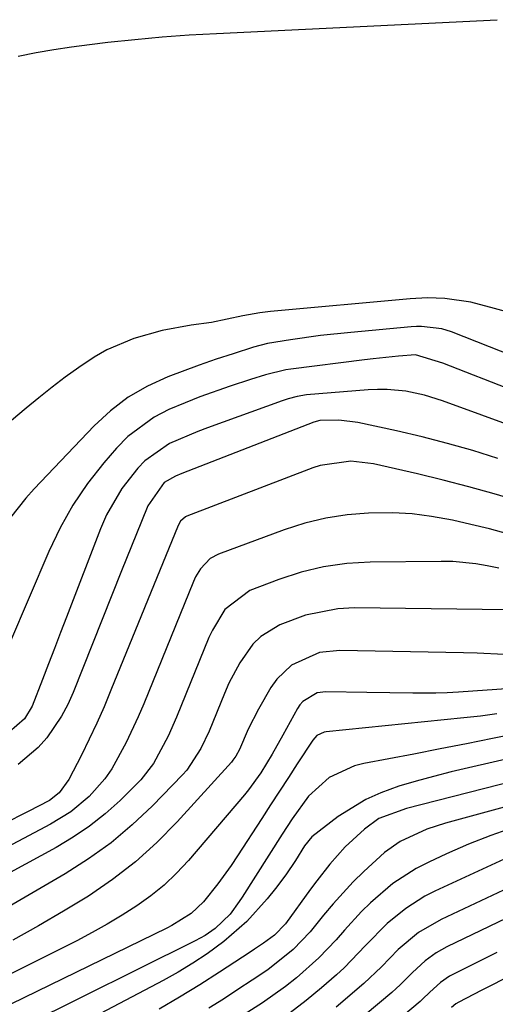
# Model space of a CAD drawing. Units: inches. Extents: x 1836437 to 1841765, y 468613 to 473938.
# Drawn here: x 1836918 to 1836990, y 471353 to 471501 of the extents above; entities that cross this region are included whole.
import ezdxf

# ---------------------------------------------------------------- set-up
doc = ezdxf.new("R2010")
doc.units = ezdxf.units.IN
doc.header["$MEASUREMENT"] = 0
doc.layers.add('7', color=7, linetype='Continuous')
doc.layers.add('8', color=7, linetype='Continuous')

msp = doc.modelspace()

# ---------------------------------------------------------------- linework, layer by layer
at = {"layer": '7', "color": 18}
for points in [[(1836918.21, 471495.85, 1868), (1836920.89, 471496.38, 1868), (1836923.57, 471496.85, 1868), (1836926.27, 471497.26, 1868), (1836928.97, 471497.61, 1868), (1836931.73, 471497.94, 1868), (1836935.83, 471498.37, 1868), (1836939.93, 471498.75, 1868), (1836944.04, 471499.05, 1868), (1836948.15, 471499.29, 1868), (1836990.58, 471501.35, 1868)], [(1836992.62, 471457.09, 1868), (1836990.18, 471457.73, 1868), (1836986.59, 471458.67, 1868), (1836982.69, 471459.24, 1868), (1836980.06, 471459.32, 1868), (1836977.42, 471459.18, 1868), (1836956.31, 471457.26, 1868), (1836954.69, 471457.08, 1868), (1836952.14, 471456.63, 1868), (1836947.43, 471455.64, 1868), (1836944.35, 471455.22, 1868), (1836939.96, 471454.42, 1868), (1836935.67, 471453.2, 1868), (1836931.59, 471451.48, 1868), (1836929.66, 471450.38, 1868), (1836927.34, 471448.84, 1868), (1836925.31, 471447.35, 1868), (1836923.3, 471445.83, 1868), (1836921.32, 471444.26, 1868), (1836919.37, 471442.67, 1868), (1836914.26, 471438.39, 1868)], [(1836996.83, 471449, 1866), (1836983.7, 471454.2, 1866), (1836982.23, 471454.67, 1866), (1836979.16, 471455.02, 1866), (1836978.38, 471455, 1866), (1836977.61, 471454.95, 1866), (1836968.48, 471454.13, 1866), (1836963.9, 471453.64, 1866), (1836959.33, 471453, 1866), (1836955.85, 471452.43, 1866), (1836953.76, 471451.91, 1866), (1836950.67, 471450.89, 1866), (1836948.1, 471450.07, 1866), (1836946.4, 471449.49, 1866), (1836945.56, 471449.18, 1866), (1836940.81, 471447.39, 1866), (1836937.73, 471445.98, 1866), (1836934.81, 471444.32, 1866), (1836932.14, 471442.28, 1866), (1836929.65, 471439.99, 1866), (1836920.62, 471430.49, 1866), (1836919.36, 471429.1, 1866), (1836917.03, 471426.17, 1866)], [(1837002.98, 471441.43, 1864), (1836988.57, 471447.06, 1864), (1836987.03, 471447.66, 1864), (1836982.39, 471449.46, 1864), (1836978.26, 471450.74, 1864), (1836975.68, 471450.53, 1864), (1836971.82, 471450.13, 1864), (1836970.54, 471449.98, 1864), (1836959.4, 471448.58, 1864), (1836958.62, 471448.47, 1864), (1836955.56, 471447.73, 1864), (1836953.29, 471447.01, 1864), (1836950.21, 471445.99, 1864), (1836945.66, 471444.38, 1864), (1836943.42, 471443.5, 1864), (1836940.97, 471442.48, 1864), (1836938.75, 471441.34, 1864), (1836934.78, 471438.42, 1864), (1836933.03, 471436.64, 1864), (1836931.13, 471434.42, 1864), (1836928.69, 471431.29, 1864), (1836926.46, 471428.04, 1864), (1836924.53, 471424.59, 1864), (1836922.8, 471421.02, 1864), (1836916.87, 471407.15, 1864)], [(1837000.18, 471437.29, 1862), (1836982.34, 471443.78, 1862), (1836979.6, 471444.63, 1862), (1836976.8, 471445.22, 1862), (1836973.95, 471445.5, 1862), (1836972.52, 471445.5, 1862), (1836971.09, 471445.44, 1862), (1836961.76, 471444.67, 1862), (1836960.35, 471444.46, 1862), (1836958.98, 471444.08, 1862), (1836958.08, 471443.78, 1862), (1836946.78, 471439.72, 1862), (1836945.33, 471439.17, 1862), (1836941.06, 471437.34, 1862), (1836937.33, 471434.74, 1862), (1836936.27, 471433.63, 1862), (1836933.87, 471430.56, 1862), (1836931.54, 471426.59, 1862), (1836930.61, 471424.46, 1862), (1836925.5, 471411.13, 1862), (1836924.6, 471408.77, 1862), (1836923.69, 471406.4, 1862), (1836922.79, 471404.04, 1862), (1836921.88, 471401.67, 1862), (1836920.32, 471397.68, 1862), (1836919.12, 471395.73, 1862), (1836916.84, 471393.74, 1862)], [(1836994.41, 471428.48, 1858), (1836990.16, 471429.73, 1858), (1836986.31, 471430.8, 1858), (1836982.43, 471431.79, 1858), (1836978.54, 471432.74, 1858), (1836971.92, 471434.27, 1858), (1836968.45, 471434.67, 1858), (1836963.85, 471434.01, 1858), (1836962.75, 471433.64, 1858), (1836943.69, 471426.35, 1858), (1836943.46, 471426.25, 1858), (1836942.72, 471425.59, 1858), (1836942.35, 471424.94, 1858), (1836932.21, 471400.06, 1858), (1836931.16, 471397.58, 1858), (1836930.08, 471395.12, 1858), (1836928.93, 471392.69, 1858), (1836927.74, 471390.27, 1858), (1836925.86, 471386.6, 1858), (1836924.39, 471384.59, 1858), (1836922.91, 471383.44, 1858), (1836919.72, 471381.75, 1858), (1836915.91, 471379.86, 1858)], [(1836992.17, 471423.72, 1856), (1836989.41, 471424.45, 1856), (1836986.63, 471425.12, 1856), (1836983.85, 471425.76, 1856), (1836980.66, 471426.33, 1856), (1836977.72, 471426.7, 1856), (1836974.76, 471426.85, 1856), (1836971.16, 471426.83, 1856), (1836967.9, 471426.56, 1856), (1836964.68, 471426.08, 1856), (1836961.52, 471425.3, 1856), (1836958.4, 471424.31, 1856), (1836948.47, 471420.65, 1856), (1836947.21, 471419.98, 1856), (1836945.74, 471418.42, 1856), (1836945, 471417.18, 1856), (1836944.7, 471416.52, 1856), (1836937.17, 471398.04, 1856), (1836936.33, 471396.07, 1856), (1836934.52, 471392.2, 1856), (1836932.33, 471388.18, 1856), (1836931.31, 471386.7, 1856), (1836928.92, 471384.01, 1856), (1836926.15, 471381.71, 1856), (1836923.09, 471379.82, 1856), (1836909.93, 471372.91, 1856)], [(1836990.84, 471418.49, 1854), (1836989.08, 471418.87, 1854), (1836987.35, 471419.17, 1854), (1836983.87, 471419.5, 1854), (1836982.11, 471419.54, 1854), (1836971.39, 471419.43, 1854), (1836967.86, 471419.21, 1854), (1836964.36, 471418.73, 1854), (1836960.94, 471417.9, 1854), (1836957.57, 471416.81, 1854), (1836953.18, 471415.13, 1854), (1836949.42, 471412.29, 1854), (1836947.54, 471409.17, 1854), (1836947.03, 471408.06, 1854), (1836942.11, 471395.99, 1854), (1836940.85, 471393.12, 1854), (1836938.62, 471389.01, 1854), (1836936.75, 471386.55, 1854), (1836933.58, 471383.4, 1854), (1836931.34, 471381.4, 1854), (1836928.99, 471379.53, 1854), (1836926.51, 471377.86, 1854), (1836923.93, 471376.32, 1854), (1836901.93, 471364.37, 1854)], [(1836992.21, 471412.24, 1852), (1836969.03, 471412.5, 1852), (1836966.51, 471412.37, 1852), (1836961.62, 471411.41, 1852), (1836957.75, 471409.96, 1852), (1836954.86, 471408.2, 1852), (1836953.67, 471407.03, 1852), (1836951.68, 471404.22, 1852), (1836950.05, 471401.15, 1852), (1836949.35, 471399.56, 1852), (1836947.04, 471393.91, 1852), (1836945.81, 471391.25, 1852), (1836943.68, 471388, 1852), (1836943.03, 471387.28, 1852), (1836938.49, 471382.63, 1852), (1836935.44, 471379.74, 1852), (1836932.24, 471377.03, 1852), (1836928.83, 471374.59, 1852), (1836925.29, 471372.32, 1852), (1836915.6, 471366.69, 1852)], [(1836992.68, 471400.33, 1848), (1836984.76, 471399.8, 1848), (1836983.03, 471399.7, 1848), (1836981.3, 471399.64, 1848), (1836977.84, 471399.62, 1848), (1836974.37, 471399.67, 1848), (1836970.9, 471399.73, 1848), (1836964.69, 471399.84, 1848), (1836963.4, 471399.68, 1848), (1836961.19, 471398.36, 1848), (1836960.77, 471397.85, 1848), (1836960.41, 471397.31, 1848), (1836958.18, 471393.27, 1848), (1836956.58, 471390.4, 1848), (1836954.87, 471387.59, 1848), (1836953.01, 471385.03, 1848), (1836952.39, 471384.29, 1848), (1836943.92, 471374.37, 1848), (1836942.14, 471372.46, 1848), (1836940.27, 471370.65, 1848), (1836938.24, 471369.01, 1848), (1836936.12, 471367.49, 1848), (1836933.91, 471366.08, 1848), (1836931.66, 471364.73, 1848), (1836929.37, 471363.46, 1848), (1836927.05, 471362.24, 1848), (1836914.82, 471356.11, 1848)], [(1836990.54, 471396.49, 1846), (1836988.05, 471396.17, 1846), (1836985.57, 471395.89, 1846), (1836964.75, 471393.8, 1846), (1836964.45, 471393.75, 1846), (1836963.35, 471393.23, 1846), (1836962.72, 471392.55, 1846), (1836960.37, 471388.95, 1846), (1836959.03, 471386.88, 1846), (1836956.35, 471382.75, 1846), (1836955.01, 471380.68, 1846), (1836951.36, 471375.05, 1846), (1836950.4, 471373.62, 1846), (1836948.36, 471370.82, 1846), (1836946.18, 471368.12, 1846), (1836944.34, 471366.35, 1846), (1836941.43, 471364.54, 1846), (1836940.67, 471364.15, 1846), (1836917.09, 471352.67, 1846)], [(1836993.85, 471393.6, 1844), (1836989.9, 471392.79, 1844), (1836985.94, 471391.99, 1844), (1836981.97, 471391.21, 1844), (1836978, 471390.44, 1844), (1836970.42, 471388.99, 1844), (1836969.04, 471388.64, 1844), (1836965.2, 471386.87, 1844), (1836962.05, 471384.08, 1844), (1836959.6, 471380.67, 1844), (1836958.07, 471378.32, 1844), (1836952.04, 471368.81, 1844), (1836951.61, 471368.15, 1844), (1836950.21, 471366.25, 1844), (1836947.96, 471364.08, 1844), (1836946.43, 471363.04, 1844), (1836944.94, 471362.22, 1844), (1836919.18, 471349.42, 1844)], [(1836999.85, 471391.48, 1842), (1836986.25, 471388.37, 1842), (1836983.61, 471387.74, 1842), (1836980.97, 471387.06, 1842), (1836978.35, 471386.33, 1842), (1836975.74, 471385.56, 1842), (1836972.98, 471384.58, 1842), (1836970.73, 471383.59, 1842), (1836966.54, 471380.99, 1842), (1836962.59, 471377.95, 1842), (1836961.49, 471376.55, 1842), (1836960.09, 471374.36, 1842), (1836958.65, 471372.21, 1842), (1836957.09, 471370.14, 1842), (1836955.83, 471368.56, 1842), (1836952.76, 471365.15, 1842), (1836949.29, 471362.14, 1842), (1836946.74, 471360.27, 1842), (1836944.59, 471358.83, 1842), (1836942.38, 471357.49, 1842), (1836940.12, 471356.23, 1842), (1836921.18, 471346.26, 1842)], [(1837000.89, 471384.91, 1838), (1836982.78, 471380.01, 1838), (1836979.97, 471379.1, 1838), (1836975.95, 471377.24, 1838), (1836973.54, 471375.58, 1838), (1836970.41, 471372.7, 1838), (1836968.82, 471371.12, 1838), (1836965.79, 471367.83, 1838), (1836964.36, 471366.11, 1838), (1836962.31, 471363.59, 1838), (1836959.76, 471360.91, 1838), (1836955.91, 471357.84, 1838), (1836953.58, 471356.28, 1838), (1836951.4, 471354.85, 1838), (1836949.22, 471353.43, 1838), (1836947.01, 471352.04, 1838)], [(1836993.05, 471379.32, 1836), (1836989.63, 471378.15, 1836), (1836986.27, 471376.82, 1836), (1836982.95, 471375.38, 1836), (1836980.24, 471374.13, 1836), (1836978.35, 471373.16, 1836), (1836974.82, 471370.86, 1836), (1836971.42, 471367.96, 1836), (1836970.06, 471366.63, 1836), (1836967.51, 471363.81, 1836), (1836966.25, 471362.38, 1836), (1836963.61, 471359.64, 1836), (1836960.26, 471356.64, 1836), (1836958.6, 471355.31, 1836), (1836955.11, 471352.87, 1836), (1836947.23, 471347.82, 1836)], [(1837005.23, 471376.32, 1832), (1836982.11, 471365.47, 1832), (1836978.68, 471363.46, 1832), (1836975.61, 471360.91, 1832), (1836973.09, 471358.28, 1832), (1836970.44, 471355.78, 1832), (1836966.25, 471352.22, 1832)], [(1836993.63, 471375.48, 1834), (1836981.19, 471369.73, 1834), (1836979.66, 471368.95, 1834), (1836976.77, 471367.12, 1834), (1836973.98, 471364.83, 1834), (1836970.7, 471361.5, 1834), (1836967.44, 471358.13, 1834), (1836966.29, 471357.08, 1834), (1836964.05, 471355.13, 1834), (1836961.71, 471353.19, 1834), (1836959.31, 471351.33, 1834)], [(1836990.56, 471360.46, 1828), (1836983.89, 471357.14, 1828), (1836983.4, 471356.88, 1828), (1836982.01, 471355.94, 1828), (1836980.43, 471354.48, 1828), (1836979.32, 471353.4, 1828), (1836978.93, 471353.06, 1828), (1836970.74, 471346.17, 1828)], [(1836991.86, 471356.58, 1826), (1836989.4, 471355.33, 1826), (1836988.17, 471354.7, 1826), (1836984.79, 471352.97, 1826), (1836984.34, 471352.69, 1826), (1836983.7, 471352.13, 1826)]]:
    msp.add_polyline3d(points, dxfattribs=at)
at = {"layer": '8', "color": 18}
for points in [[(1836990.68, 471435.09, 1860), (1836986.89, 471436.26, 1860), (1836983.08, 471437.35, 1860), (1836979.25, 471438.33, 1860), (1836975.39, 471439.23, 1860), (1836969.53, 471440.51, 1860), (1836966.66, 471440.87, 1860), (1836963.76, 471440.81, 1860), (1836962.89, 471440.56, 1860), (1836942.92, 471432.82, 1860), (1836941.99, 471432.43, 1860), (1836940.25, 471431.46, 1860), (1836937.76, 471427.91, 1860), (1836936.81, 471425.55, 1860), (1836935.31, 471421.83, 1860), (1836933.82, 471418.1, 1860), (1836926.49, 471399.75, 1860), (1836925.67, 471397.93, 1860), (1836924.76, 471396.17, 1860), (1836922.53, 471392.89, 1860), (1836921.21, 471391.41, 1860), (1836918.21, 471388.88, 1860)], [(1836991.64, 471405.46, 1850), (1836987.55, 471405.68, 1850), (1836985.51, 471405.74, 1850), (1836966.81, 471406.08, 1850), (1836963.73, 471405.76, 1850), (1836959.5, 471403.87, 1850), (1836957.29, 471401.77, 1850), (1836956.4, 471400.5, 1850), (1836954.49, 471397.2, 1850), (1836952.97, 471394.21, 1850), (1836951.66, 471391.11, 1850), (1836951.1, 471390.11, 1850), (1836950.65, 471389.5, 1850), (1836950.41, 471389.21, 1850), (1836942.23, 471380.21, 1850), (1836939.14, 471377.09, 1850), (1836935.9, 471374.14, 1850), (1836932.43, 471371.47, 1850), (1836928.81, 471368.99, 1850), (1836925.04, 471366.69, 1850), (1836921.24, 471364.47, 1850), (1836917.37, 471362.34, 1850)], [(1837000.38, 471388.18, 1840), (1836976.89, 471382.23, 1840), (1836972.68, 471380.69, 1840), (1836970.55, 471379.1, 1840), (1836967.61, 471376.41, 1840), (1836965.31, 471373.82, 1840), (1836963.31, 471371.31, 1840), (1836962.36, 471370.03, 1840), (1836958.61, 471364.81, 1840), (1836956.93, 471363.06, 1840), (1836955.25, 471361.87, 1840), (1836953.93, 471360.97, 1840), (1836953.26, 471360.53, 1840), (1836948.63, 471357.5, 1840), (1836945.62, 471355.58, 1840), (1836942.59, 471353.71, 1840), (1836939.5, 471351.92, 1840)], [(1837003.43, 471371.14, 1830), (1836983, 471361.3, 1830), (1836981.35, 471360.39, 1830), (1836979.69, 471359.2, 1830), (1836977.77, 471357.45, 1830), (1836975.95, 471355.59, 1830), (1836975.32, 471355, 1830), (1836974.66, 471354.43, 1830), (1836968.48, 471349.24, 1830)]]:
    msp.add_polyline3d(points, dxfattribs=at)

doc.saveas('drawing.dxf')
